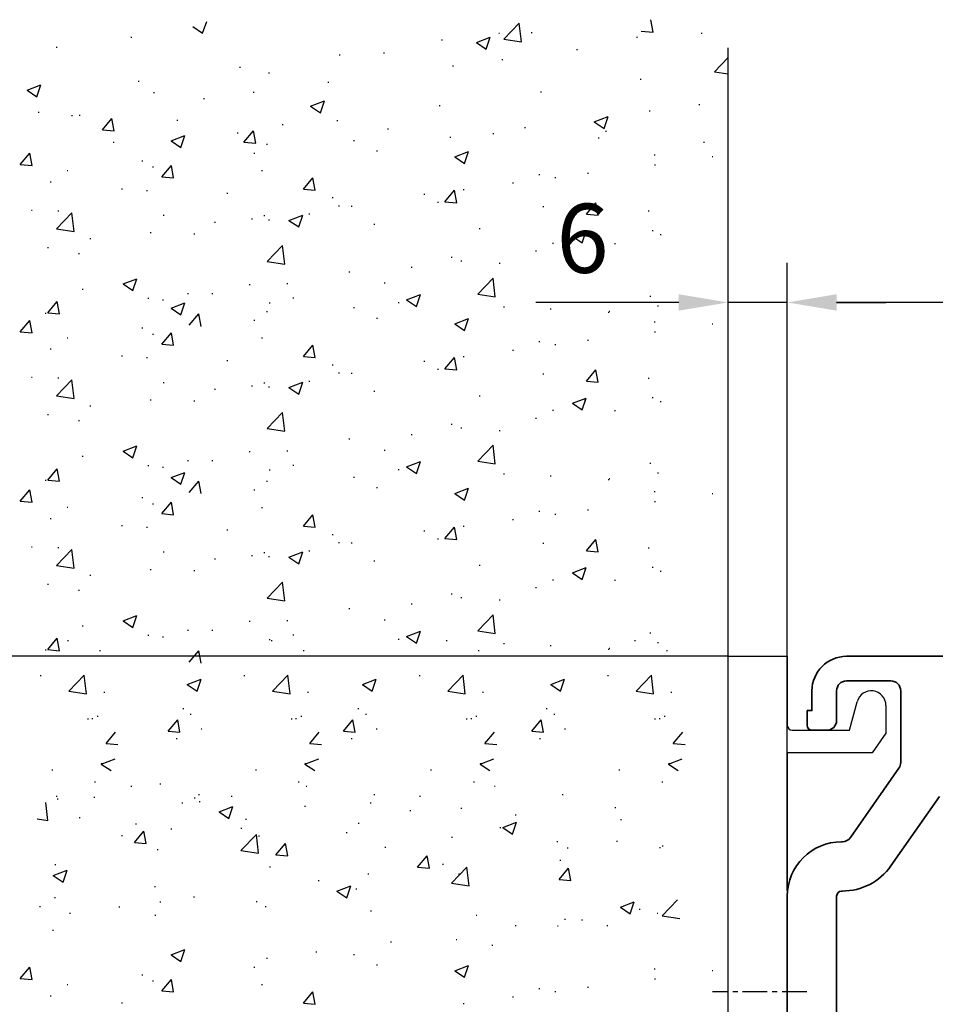
# Model space of a CAD drawing. Units: millimetres. Extents: x -8 to 1180, y -7 to 5537.
# Drawn here: x 85 to 178, y 4383 to 4483 of the extents above; entities that cross this region are included whole.
import ezdxf

# ---------------------------------------------------------------- set-up
doc = ezdxf.new("R2010")
doc.units = ezdxf.units.MM
doc.linetypes.add('BLOCK 17502201150 Laufwagen SA Green$0$HIDDEN', pattern=[1.905, 1.27, -0.635])
doc.linetypes.add('BLOCK 255051_Montageprofil$0$MITTEX2', pattern=[4, 2.5, -0.5, 0.5, -0.5])
for name, color, linetype in [('BLOCK 25505000120 Antriebsprofil$0$Konstruktion', 31, 'Continuous'), ('BLOCK 255051_Montageprofil$0$03_Mittellinie', 1, 'BLOCK 255051_Montageprofil$0$MITTEX2'), ('BLOCK 255051_Montageprofil$0$255051_Montageprofil', 3, 'Continuous'), ('Konstruktion', 31, 'Continuous'), ('Mass', 7, 'Continuous'), ('Wand', 7, 'Continuous')]:
    doc.layers.add(name, color=color, linetype=linetype)
doc.layers.add('XREF ANTRIEB Green$0$Konstruktion', color=7, linetype='Continuous', true_color=0xffbf7f)
doc.styles.add('Bemassungstext (DORMA)', font='isocpeur.ttf')
doc.dimstyles.new('DORMA_M', dxfattribs={"dimtxt": 3.5, "dimasz": 2.5, "dimexe": 2, "dimexo": 0, "dimgap": 1.5, "dimtad": 1, "dimdec": 8, "dimtxsty": 'Bemassungstext (DORMA)', "dimcen": 0.1, "dimclrt": 256, "dimadec": 8, "dimazin": 2, "dimtfac": 1, "dimtdec": 8, "dimtmove": 0, "dimatfit": 3, "dimfxl": 1, "dimtolj": 1, "dimarcsym": 0})

# ---------------------------------------------------------------- blocks, each defined once
blk = doc.blocks.new('*D248')
at = {"layer": 'Mass', "color": 0, "lineweight": -2, "transparency": 16777216}
for p, q in [((157.265, 4418.591), (51.912, 4418.591)), ((55.912, 4413.591), (55.912, 4323.591)), ((157.265, 4318.591), (51.912, 4318.591))]:
    blk.add_line(p, q, dxfattribs=at)
at = {"layer": 'Mass', "color": 0, "transparency": 16777216}
for points in [[(55.079, 4413.591), (56.746, 4413.591), (55.912, 4418.591)], [(55.079, 4323.591), (56.746, 4323.591), (55.912, 4318.591)]]:
    blk.add_solid(points, dxfattribs=at)
at = {"layer": 'Mass', "transparency": 16777216, "insert": (49.412, 4368.591), "char_height": 7, "attachment_point": 5, "rotation": 90, "style": 'Bemassungstext (DORMA)'}
blk.add_mtext('\\A1;100', dxfattribs=at)
blk = doc.blocks.new('Wand8')
at = {"layer": 'Wand', "color": 1, "linetype": 'Continuous'}
for p, q in [((-54.246, 163.827), (-53.251, 163.156)), ((-53.251, 163.156), (-52.845, 164.364)), ((-22.719, 162.564), (-21.161, 164.187)), ((-20.939, 162.288), (-21.16, 164.187)), ((-7.607, 163.28), (-7.838, 164.534)), ((-60.52, 162.756), (-60.42, 162.756)), ((-25.504, 162.225), (-24.103, 162.762)), ((-24.508, 161.554), (-24.103, 162.763)), ((-23.251, 163.161), (-23.151, 163.161)), ((-19.943, 163.229), (-19.843, 163.229)), ((-9.267, 162.778), (-9.167, 162.778)), ((-8.803, 163.385), (-7.608, 163.28)), ((-2.726, 163.169), (-2.626, 163.169)), ((-68.095, 161.759), (-67.995, 161.759)), ((-29.034, 162.486), (-28.934, 162.486)), ((-25.504, 162.225), (-24.509, 161.554)), ((-22.719, 162.564), (-20.94, 162.288)), ((-39.422, 160.986), (-39.322, 160.986)), ((-34.915, 161.159), (-34.815, 161.159)), ((-15.357, 161.506), (-15.257, 161.506)), ((-49.524, 159.706), (-49.424, 159.706)), ((-27.938, 159.85), (-27.838, 159.85)), ((-22.931, 160.509), (-22.831, 160.509)), ((-1.374, 159.253), (0, 160.685)), ((-46.578, 159.157), (-46.478, 159.157)), ((-1.374, 159.253), (0, 159.04)), ((-71.051, 157.376), (-69.65, 157.914)), ((-70.055, 156.705), (-69.65, 157.914)), ((-59.793, 158.297), (-59.693, 158.297)), ((-40.569, 158.187), (-40.469, 158.187)), ((-8.906, 158.516), (-8.806, 158.516)), ((-71.051, 157.376), (-70.056, 156.705)), ((-70.18, 156.798), (-70.08, 156.798)), ((-58.242, 157.155), (-58.142, 157.155)), ((-48.144, 157.19), (-48.044, 157.19)), ((-19.009, 157.236), (-18.909, 157.236)), ((-53.151, 156.53), (-53.051, 156.53)), ((-42.308, 155.774), (-40.908, 156.312)), ((-42.308, 155.774), (-41.313, 155.103)), ((-41.313, 155.103), (-40.907, 156.312)), ((-29.277, 155.828), (-29.177, 155.828)), ((-2.98, 155.94), (-2.88, 155.94)), ((-69.906, 155.153), (-69.806, 155.153)), ((-66.544, 154.814), (-66.444, 154.814)), ((-65.782, 154.868), (-65.682, 154.868)), ((-13.566, 154.173), (-12.165, 154.71)), ((-12.57, 153.502), (-12.164, 154.71)), ((-7.987, 155.281), (-7.887, 155.281)), ((-63.409, 153.361), (-62.445, 154.51)), ((-62.213, 153.257), (-62.444, 154.51)), ((-55.867, 154.363), (-55.767, 154.363)), ((-45.191, 153.912), (-45.091, 153.912)), ((-39.665, 154.328), (-39.565, 154.328)), ((-13.566, 154.173), (-12.571, 153.502)), ((-63.409, 153.361), (-62.213, 153.256)), ((-56.452, 152.245), (-55.051, 152.783)), ((-55.456, 151.574), (-55.051, 152.783)), ((-49.767, 153.048), (-49.667, 153.048)), ((-49.064, 152.106), (-48.099, 153.255)), ((-47.867, 152.002), (-48.099, 153.255)), ((-34.514, 153.461), (-34.414, 153.461)), ((-23.838, 153.009), (-23.738, 153.009)), ((-20.618, 153.618), (-20.518, 153.618)), ((-12.413, 153.23), (-12.313, 153.23)), ((-62.327, 152.127), (-62.227, 152.127)), ((-56.452, 152.245), (-55.457, 151.574)), ((-49.064, 152.106), (-47.868, 152.001)), ((-46.795, 151.901), (-46.695, 151.901)), ((-37.963, 152.293), (-37.863, 152.293)), ((-28.193, 152.621), (-28.093, 152.621)), ((-13.161, 152.558), (-13.061, 152.558)), ((-2.485, 152.107), (-2.385, 152.107)), ((-71.734, 149.853), (-70.77, 151.002)), ((-70.538, 149.748), (-70.769, 151.002)), ((-48.065, 151.013), (-47.965, 151.013)), ((-35.623, 151.237), (-35.523, 151.237)), ((-27.709, 150.643), (-26.309, 151.181)), ((-26.714, 149.972), (-26.308, 151.181)), ((-7.503, 150.85), (-7.403, 150.85)), ((-71.734, 149.853), (-70.539, 149.748)), ((-59.426, 150.238), (-59.326, 150.238)), ((-57.389, 148.598), (-56.425, 149.747)), ((-56.192, 148.493), (-56.424, 149.747)), ((-27.709, 150.643), (-26.714, 149.972)), ((-7.447, 149.824), (-7.347, 149.824)), ((-1.631, 150.651), (-1.531, 150.651)), ((-67, 149.24), (-66.9, 149.24)), ((-58.334, 149.605), (-58.233, 149.605)), ((-47.286, 149.235), (-47.186, 149.235)), ((-19.167, 148.848), (-19.067, 148.848)), ((-14.262, 148.988), (-14.162, 148.988)), ((-68.721, 148.105), (-68.621, 148.105)), ((-57.389, 148.598), (-56.193, 148.493)), ((-43.044, 147.342), (-42.079, 148.492)), ((-41.847, 147.238), (-42.079, 148.492)), ((-21.837, 147.991), (-21.737, 147.991)), ((-17.549, 148.543), (-17.449, 148.543)), ((-61.473, 147.397), (-61.373, 147.397)), ((-58.95, 147.233), (-58.85, 147.233)), ((-50.796, 146.946), (-50.696, 146.946)), ((-43.044, 147.342), (-41.848, 147.238)), ((-30.83, 146.846), (-30.73, 146.846)), ((-28.698, 146.087), (-27.734, 147.237)), ((-27.818, 147.135), (-27.718, 147.135)), ((-27.502, 145.983), (-27.733, 147.237)), ((-26.844, 147.332), (-26.744, 147.332)), ((-40.12, 146.495), (-40.02, 146.495)), ((-29.443, 146.044), (-29.343, 146.044)), ((-28.698, 146.087), (-27.503, 145.983)), ((-14.353, 144.832), (-13.389, 145.981)), ((-13.157, 144.728), (-13.388, 145.981)), ((-70.614, 145.231), (-70.514, 145.231)), ((-68.06, 143.337), (-66.502, 144.961)), ((-67.932, 145.162), (-67.832, 145.162)), ((-66.28, 143.061), (-66.501, 144.961)), ((-44.514, 144.193), (-43.113, 144.73)), ((-43.518, 143.522), (-43.113, 144.73)), ((-42.494, 144.844), (-42.394, 144.844)), ((-39.475, 145.669), (-39.375, 145.669)), ((-38.206, 145.635), (-38.106, 145.635)), ((-18.767, 145.593), (-18.667, 145.593)), ((-14.353, 144.832), (-13.158, 144.728)), ((-8.09, 145.142), (-7.99, 145.142)), ((-57.256, 144.711), (-57.156, 144.711)), ((-52.056, 144.012), (-51.956, 144.012)), ((-48.308, 144.355), (-48.208, 144.355)), ((-47.049, 144.671), (-46.949, 144.671)), ((-46.579, 144.26), (-46.479, 144.26)), ((-44.514, 144.193), (-43.519, 143.522)), ((-35.903, 143.808), (-35.803, 143.808)), ((-68.06, 143.337), (-66.281, 143.061)), ((-58.577, 142.947), (-58.477, 142.947)), ((-54.158, 142.842), (-54.058, 142.842)), ((-25.226, 143.357), (-25.126, 143.357)), ((-15.771, 142.591), (-14.371, 143.128)), ((-14.775, 141.92), (-14.37, 143.129)), ((-14.55, 142.906), (-14.45, 142.906)), ((-7.69, 143.166), (-7.59, 143.166)), ((-6.893, 142.763), (-6.793, 142.763)), ((-64.687, 142.349), (-64.587, 142.349)), ((-17.793, 141.885), (-17.693, 141.885)), ((-15.771, 142.591), (-14.776, 141.92)), ((-11.528, 141.849), (-11.428, 141.849)), ((-68.964, 141.447), (-68.864, 141.447)), ((-65.821, 140.84), (-65.721, 140.84)), ((-46.715, 140.027), (-45.157, 141.65)), ((-44.935, 139.751), (-45.156, 141.65)), ((-19.524, 141.1), (-19.424, 141.1)), ((-46.715, 140.027), (-44.936, 139.751)), ((-28.061, 140.477), (-27.961, 140.477)), ((-27.098, 140.103), (-26.998, 140.103)), ((-23.192, 139.847), (-23.092, 139.847)), ((-38.449, 138.978), (-38.349, 138.978)), ((-32.105, 139.443), (-32.005, 139.443)), ((-61.318, 137.742), (-59.918, 138.28)), ((-61.318, 137.742), (-60.323, 137.071)), ((-60.322, 137.071), (-59.917, 138.28)), ((-44.736, 137.78), (-44.636, 137.78)), ((-34.856, 137.845), (-34.756, 137.845)), ((-25.37, 136.716), (-23.812, 138.34)), ((-23.591, 136.44), (-23.812, 138.34)), ((-65.452, 137.231), (-65.352, 137.231)), ((-54.775, 136.78), (-54.675, 136.78)), ((-52.311, 136.783), (-52.211, 136.783)), ((-48.551, 137.697), (-48.451, 137.697)), ((-68.959, 134.809), (-67.995, 135.958)), ((-67.763, 134.704), (-67.994, 135.958)), ((-58.82, 136.289), (-58.72, 136.289)), ((-57.317, 136.124), (-57.217, 136.124)), ((-56.452, 135.302), (-55.051, 135.839)), ((-55.456, 134.631), (-55.051, 135.839)), ((-46.52, 135.843), (-46.42, 135.843)), ((-44.099, 136.329), (-43.999, 136.329)), ((-33.422, 135.878), (-33.322, 135.878)), ((-32.576, 136.14), (-31.175, 136.678)), ((-32.576, 136.14), (-31.581, 135.469)), ((-31.58, 135.469), (-31.174, 136.678)), ((-25.37, 136.716), (-23.592, 136.441)), ((-7.934, 136.508), (-7.834, 136.508)), ((-69.208, 134.79), (-69.108, 134.79)), ((-68.959, 134.809), (-67.763, 134.704)), ((-56.452, 135.302), (-55.457, 134.631)), ((-46.795, 134.957), (-46.695, 134.957)), ((-37.963, 135.35), (-37.863, 135.35)), ((-22.746, 135.427), (-22.646, 135.427)), ((-18.036, 135.227), (-17.936, 135.227)), ((-12.154, 134.875), (-12.054, 134.875)), ((-12.069, 134.975), (-11.969, 134.975)), ((-7.147, 135.534), (-7.047, 135.534)), ((-71.734, 132.909), (-70.77, 134.058)), ((-70.538, 132.805), (-70.769, 134.058)), ((-54.614, 133.554), (-53.65, 134.703)), ((-53.417, 133.449), (-53.649, 134.703)), ((-48.065, 134.07), (-47.965, 134.07)), ((-35.623, 134.294), (-35.523, 134.294)), ((-27.709, 133.7), (-26.309, 134.238)), ((-26.714, 133.029), (-26.308, 134.238)), ((-7.503, 133.907), (-7.403, 133.907)), ((-71.734, 132.909), (-70.539, 132.805)), ((-59.426, 133.294), (-59.326, 133.294)), ((-57.389, 131.654), (-56.425, 132.803)), ((-56.192, 131.55), (-56.424, 132.803)), ((-27.709, 133.7), (-26.714, 133.029)), ((-7.447, 132.88), (-7.347, 132.88)), ((-1.631, 133.708), (-1.531, 133.708)), ((-67, 132.297), (-66.9, 132.297)), ((-58.334, 132.661), (-58.233, 132.661)), ((-47.286, 132.292), (-47.186, 132.292)), ((-19.167, 131.905), (-19.067, 131.905)), ((-14.262, 132.045), (-14.162, 132.045)), ((-68.721, 131.162), (-68.621, 131.162)), ((-57.389, 131.654), (-56.193, 131.55)), ((-43.044, 130.399), (-42.079, 131.548)), ((-41.847, 130.295), (-42.079, 131.548)), ((-21.837, 131.047), (-21.737, 131.047)), ((-17.549, 131.6), (-17.449, 131.6)), ((-61.473, 130.454), (-61.373, 130.454)), ((-58.95, 130.29), (-58.85, 130.29)), ((-50.796, 130.003), (-50.696, 130.003)), ((-43.044, 130.399), (-41.848, 130.294)), ((-30.83, 129.903), (-30.73, 129.903)), ((-28.698, 129.144), (-27.734, 130.293)), ((-27.818, 130.192), (-27.718, 130.192)), ((-27.502, 129.04), (-27.733, 130.293)), ((-26.844, 130.388), (-26.744, 130.388)), ((-40.12, 129.552), (-40.02, 129.552)), ((-29.443, 129.1), (-29.343, 129.1)), ((-28.698, 129.144), (-27.503, 129.039)), ((-14.353, 127.889), (-13.389, 129.038)), ((-13.157, 127.785), (-13.388, 129.038)), ((-70.614, 128.288), (-70.514, 128.288)), ((-68.06, 126.394), (-66.502, 128.017)), ((-67.932, 128.218), (-67.832, 128.218)), ((-66.28, 126.118), (-66.501, 128.017)), ((-57.256, 127.767), (-57.156, 127.767)), ((-44.514, 127.249), (-43.113, 127.787)), ((-43.518, 126.578), (-43.113, 127.787)), ((-42.494, 127.9), (-42.394, 127.9)), ((-39.475, 128.725), (-39.375, 128.725)), ((-38.206, 128.692), (-38.106, 128.692)), ((-18.767, 128.649), (-18.667, 128.649)), ((-14.353, 127.889), (-13.158, 127.784)), ((-8.09, 128.198), (-7.99, 128.198)), ((-52.056, 127.069), (-51.956, 127.069)), ((-48.308, 127.412), (-48.208, 127.412)), ((-47.049, 127.728), (-46.949, 127.728)), ((-46.579, 127.316), (-46.479, 127.316)), ((-44.514, 127.249), (-43.519, 126.578)), ((-35.903, 126.865), (-35.803, 126.865)), ((-68.06, 126.394), (-66.281, 126.118)), ((-58.577, 126.004), (-58.477, 126.004)), ((-54.158, 125.898), (-54.058, 125.898)), ((-25.226, 126.414), (-25.126, 126.414)), ((-15.771, 125.648), (-14.371, 126.185)), ((-14.775, 124.977), (-14.37, 126.185)), ((-14.55, 125.963), (-14.45, 125.963)), ((-7.69, 126.222), (-7.59, 126.222)), ((-6.893, 125.819), (-6.793, 125.819)), ((-64.687, 125.406), (-64.587, 125.406)), ((-17.793, 124.942), (-17.693, 124.942)), ((-15.771, 125.648), (-14.776, 124.977)), ((-11.528, 124.906), (-11.428, 124.906)), ((-68.964, 124.504), (-68.864, 124.504)), ((-65.821, 123.896), (-65.721, 123.896)), ((-46.715, 123.083), (-45.157, 124.707)), ((-44.935, 122.808), (-45.156, 124.707)), ((-19.524, 124.156), (-19.424, 124.156)), ((-46.715, 123.083), (-44.936, 122.808)), ((-28.061, 123.534), (-27.961, 123.534)), ((-27.098, 123.159), (-26.998, 123.159)), ((-23.192, 122.903), (-23.092, 122.903)), ((-38.449, 122.034), (-38.349, 122.034)), ((-32.105, 122.5), (-32.005, 122.5)), ((-61.318, 120.799), (-59.918, 121.336)), ((-61.318, 120.799), (-60.323, 120.128)), ((-60.322, 120.128), (-59.917, 121.336)), ((-44.736, 120.837), (-44.636, 120.837)), ((-34.856, 120.901), (-34.756, 120.901)), ((-25.37, 119.773), (-23.812, 121.397)), ((-23.591, 119.497), (-23.812, 121.396)), ((-65.452, 120.288), (-65.352, 120.288)), ((-54.775, 119.836), (-54.675, 119.836)), ((-52.311, 119.84), (-52.211, 119.84)), ((-48.551, 120.754), (-48.451, 120.754)), ((-25.37, 119.773), (-23.592, 119.497)), ((-68.959, 117.865), (-67.995, 119.014)), ((-67.763, 117.761), (-67.994, 119.015)), ((-58.82, 119.346), (-58.72, 119.346)), ((-57.317, 119.181), (-57.217, 119.181)), ((-46.52, 118.899), (-46.42, 118.899)), ((-44.099, 119.385), (-43.999, 119.385)), ((-33.422, 118.934), (-33.322, 118.934)), ((-32.576, 119.197), (-31.175, 119.735)), ((-32.576, 119.197), (-31.581, 118.526)), ((-31.58, 118.526), (-31.174, 119.735)), ((-7.934, 119.564), (-7.834, 119.564)), ((-69.208, 117.846), (-69.108, 117.846)), ((-68.959, 117.865), (-67.763, 117.761)), ((-56.452, 118.111), (-55.051, 118.648)), ((-56.452, 118.111), (-55.457, 117.44)), ((-55.456, 117.44), (-55.051, 118.648)), ((-37.963, 118.159), (-37.863, 118.159)), ((-22.746, 118.483), (-22.646, 118.483)), ((-18.036, 118.284), (-17.936, 118.284)), ((-12.154, 117.931), (-12.054, 117.931)), ((-12.069, 118.032), (-11.969, 118.032)), ((-7.147, 118.59), (-7.047, 118.59)), ((-71.734, 115.718), (-70.77, 116.867)), ((-70.538, 115.614), (-70.769, 116.867)), ((-54.614, 116.61), (-53.65, 117.759)), ((-53.417, 116.506), (-53.649, 117.76)), ((-48.065, 116.878), (-47.965, 116.878)), ((-46.795, 117.766), (-46.695, 117.766)), ((-35.623, 117.103), (-35.523, 117.103)), ((-27.709, 116.509), (-26.309, 117.046)), ((-26.714, 115.838), (-26.308, 117.046)), ((-59.426, 116.103), (-59.326, 116.103)), ((-27.709, 116.509), (-26.714, 115.838)), ((-7.503, 116.716), (-7.403, 116.716)), ((-1.631, 116.516), (-1.531, 116.516)), ((-71.734, 115.718), (-70.539, 115.613)), ((-67, 115.106), (-66.9, 115.106)), ((-58.334, 115.47), (-58.233, 115.47)), ((-57.389, 114.463), (-56.425, 115.612)), ((-56.192, 114.358), (-56.424, 115.612)), ((-47.286, 115.101), (-47.186, 115.101)), ((-14.262, 114.854), (-14.162, 114.854)), ((-7.447, 115.689), (-7.347, 115.689)), ((-68.721, 113.971), (-68.621, 113.971)), ((-57.389, 114.463), (-56.193, 114.358)), ((-43.044, 113.208), (-42.079, 114.357)), ((-41.847, 113.103), (-42.079, 114.357)), ((-21.837, 113.856), (-21.737, 113.856)), ((-19.167, 114.714), (-19.067, 114.714)), ((-17.549, 114.409), (-17.449, 114.409)), ((-61.473, 113.263), (-61.373, 113.263)), ((-58.95, 113.099), (-58.85, 113.099)), ((-50.796, 112.812), (-50.696, 112.812)), ((-43.044, 113.208), (-41.848, 113.103)), ((-28.698, 111.953), (-27.734, 113.102)), ((-27.818, 113), (-27.718, 113)), ((-27.502, 111.848), (-27.733, 113.102)), ((-26.844, 113.197), (-26.744, 113.197)), ((-40.12, 112.36), (-40.02, 112.36)), ((-30.83, 112.711), (-30.73, 112.711)), ((-29.443, 111.909), (-29.343, 111.909)), ((-28.698, 111.953), (-27.503, 111.848)), ((-14.353, 110.698), (-13.389, 111.847)), ((-13.157, 110.593), (-13.388, 111.847)), ((-70.614, 111.096), (-70.514, 111.096)), ((-68.06, 109.203), (-66.502, 110.826)), ((-67.932, 111.027), (-67.832, 111.027)), ((-66.28, 108.927), (-66.501, 110.826)), ((-39.475, 111.534), (-39.375, 111.534)), ((-38.206, 111.501), (-38.106, 111.501)), ((-18.767, 111.458), (-18.667, 111.458)), ((-8.09, 111.007), (-7.99, 111.007)), ((-57.256, 110.576), (-57.156, 110.576)), ((-52.056, 109.878), (-51.956, 109.878)), ((-48.308, 110.221), (-48.208, 110.221)), ((-47.049, 110.537), (-46.949, 110.537)), ((-46.579, 110.125), (-46.479, 110.125)), ((-44.514, 110.058), (-43.113, 110.596)), ((-44.514, 110.058), (-43.519, 109.387)), ((-43.518, 109.387), (-43.113, 110.596)), ((-42.494, 110.709), (-42.394, 110.709)), ((-14.353, 110.698), (-13.158, 110.593)), ((-68.06, 109.203), (-66.281, 108.927)), ((-58.577, 108.812), (-58.477, 108.812)), ((-35.903, 109.674), (-35.803, 109.674)), ((-25.226, 109.223), (-25.126, 109.223)), ((-15.771, 108.456), (-14.371, 108.994)), ((-14.775, 107.786), (-14.37, 108.994)), ((-7.69, 109.031), (-7.59, 109.031)), ((-64.687, 108.215), (-64.587, 108.215)), ((-54.158, 108.707), (-54.058, 108.707)), ((-15.771, 108.456), (-14.776, 107.785)), ((-14.55, 108.772), (-14.45, 108.772)), ((-6.893, 108.628), (-6.793, 108.628)), ((-68.964, 107.313), (-68.864, 107.313)), ((-46.715, 105.892), (-45.157, 107.516)), ((-44.935, 105.616), (-45.156, 107.516)), ((-19.524, 106.965), (-19.424, 106.965)), ((-17.793, 107.751), (-17.693, 107.751)), ((-11.528, 107.714), (-11.428, 107.714)), ((-65.821, 106.705), (-65.721, 106.705)), ((-46.715, 105.892), (-44.936, 105.616)), ((-28.061, 106.343), (-27.961, 106.343)), ((-27.098, 105.968), (-26.998, 105.968)), ((-38.449, 104.843), (-38.349, 104.843)), ((-32.105, 105.309), (-32.005, 105.309)), ((-23.192, 105.712), (-23.092, 105.712)), ((-61.318, 103.608), (-59.918, 104.145)), ((-60.322, 102.937), (-59.917, 104.145)), ((-25.37, 102.582), (-23.812, 104.205)), ((-23.591, 102.306), (-23.812, 104.205)), ((-65.452, 103.096), (-65.352, 103.096)), ((-61.318, 103.608), (-60.323, 102.937)), ((-48.551, 103.563), (-48.451, 103.563)), ((-44.736, 103.646), (-44.636, 103.646)), ((-34.856, 103.71), (-34.756, 103.71)), ((-68.959, 100.674), (-67.995, 101.823)), ((-67.763, 100.57), (-67.994, 101.823)), ((-58.82, 102.155), (-58.72, 102.155)), ((-57.317, 101.99), (-57.217, 101.99)), ((-54.775, 102.645), (-54.675, 102.645)), ((-52.311, 102.649), (-52.211, 102.649)), ((-44.099, 102.194), (-43.999, 102.194)), ((-32.576, 102.006), (-31.175, 102.543)), ((-32.576, 102.006), (-31.581, 101.335)), ((-31.58, 101.335), (-31.174, 102.543)), ((-25.37, 102.582), (-23.592, 102.306)), ((-7.934, 102.373), (-7.834, 102.373)), ((-66.962, 101.617), (-66.862, 101.617)), ((-46.52, 101.708), (-46.42, 101.708)), ((-46.322, 101.617), (-46.222, 101.617)), ((-33.422, 101.743), (-33.322, 101.743)), ((-28.566, 101.617), (-28.466, 101.617)), ((-22.746, 101.292), (-22.646, 101.292)), ((-18.036, 101.093), (-17.936, 101.093)), ((-12.069, 100.841), (-11.969, 100.841)), ((-9.479, 101.617), (-9.379, 101.617)), ((-7.147, 101.399), (-7.047, 101.399)), ((-69.208, 100.655), (-69.108, 100.655)), ((-68.959, 100.674), (-67.763, 100.57)), ((-63.715, 100.6), (-63.615, 100.6)), ((-54.614, 99.419), (-53.65, 100.568)), ((-53.417, 99.315), (-53.649, 100.568)), ((-43.074, 100.6), (-42.974, 100.6)), ((-25.318, 100.6), (-25.218, 100.6)), ((-12.154, 100.74), (-12.054, 100.74)), ((-6.231, 100.6), (-6.131, 100.6)), ((-69.72, 98.054), (-69.62, 98.054)), ((-66.812, 96.479), (-65.254, 98.102)), ((-65.033, 96.203), (-65.254, 98.102)), ((-49.079, 98.054), (-48.979, 98.054)), ((-46.171, 96.479), (-44.614, 98.102)), ((-44.392, 96.203), (-44.613, 98.102)), ((-31.323, 98.054), (-31.223, 98.054)), ((-28.416, 96.479), (-26.858, 98.102)), ((-26.636, 96.203), (-26.857, 98.102)), ((-12.236, 98.054), (-12.136, 98.054)), ((-9.329, 96.479), (-7.771, 98.102)), ((-7.549, 96.203), (-7.77, 98.102)), ((-54.819, 97.136), (-53.419, 97.674)), ((-54.819, 97.136), (-53.825, 96.465)), ((-53.824, 96.466), (-53.418, 97.674)), ((-37.064, 97.136), (-35.663, 97.674)), ((-37.064, 97.136), (-36.069, 96.465)), ((-36.068, 96.466), (-35.663, 97.674)), ((-17.977, 97.136), (-16.576, 97.674)), ((-17.977, 97.136), (-16.982, 96.465)), ((-16.981, 96.466), (-16.575, 97.674)), ((-66.812, 96.479), (-65.033, 96.203)), ((-63.282, 96.372), (-63.182, 96.372)), ((-46.171, 96.479), (-44.393, 96.203)), ((-42.641, 96.372), (-42.541, 96.372)), ((-28.416, 96.479), (-26.637, 96.203)), ((-24.885, 96.372), (-24.785, 96.372)), ((-9.329, 96.479), (-7.55, 96.203)), ((-5.798, 96.372), (-5.698, 96.372)), ((-63.958, 93.942), (-63.858, 93.942)), ((-55.272, 94.709), (-55.172, 94.709)), ((-54.518, 94.137), (-54.418, 94.137)), ((-43.317, 93.942), (-43.217, 93.942)), ((-37.516, 94.709), (-37.416, 94.709)), ((-36.762, 94.137), (-36.662, 94.137)), ((-25.562, 93.942), (-25.462, 93.942)), ((-18.429, 94.709), (-18.329, 94.709)), ((-17.675, 94.137), (-17.575, 94.137)), ((-6.474, 93.942), (-6.374, 93.942)), ((-64.927, 93.663), (-64.827, 93.663)), ((-64.482, 93.686), (-64.382, 93.686)), ((-56.746, 92.407), (-55.782, 93.556)), ((-55.55, 92.303), (-55.781, 93.556)), ((-44.287, 93.663), (-44.187, 93.663)), ((-43.841, 93.686), (-43.741, 93.686)), ((-38.99, 92.407), (-38.026, 93.556)), ((-37.794, 92.303), (-38.025, 93.556)), ((-26.531, 93.663), (-26.431, 93.663)), ((-26.086, 93.686), (-25.986, 93.686)), ((-19.903, 92.407), (-18.939, 93.556)), ((-18.707, 92.303), (-18.938, 93.556)), ((-7.444, 93.663), (-7.344, 93.663)), ((-6.998, 93.686), (-6.898, 93.686)), ((-63.042, 91.152), (-62.077, 92.301)), ((-56.746, 92.407), (-55.551, 92.303)), ((-53.419, 92.662), (-53.319, 92.662)), ((-42.401, 91.152), (-41.437, 92.301)), ((-38.99, 92.407), (-37.795, 92.303)), ((-35.664, 92.662), (-35.564, 92.662)), ((-24.645, 91.152), (-23.681, 92.301)), ((-19.903, 92.407), (-18.708, 92.303)), ((-16.577, 92.662), (-16.477, 92.662)), ((-5.558, 91.152), (-4.594, 92.301)), ((-63.042, 91.152), (-61.846, 91.048)), ((-55.95, 91.661), (-55.85, 91.661)), ((-42.401, 91.152), (-41.205, 91.048)), ((-38.195, 91.661), (-38.095, 91.661)), ((-24.645, 91.152), (-23.45, 91.048)), ((-19.108, 91.661), (-19.008, 91.661)), ((-5.558, 91.152), (-4.363, 91.048)), ((-63.536, 89.143), (-63.436, 89.143)), ((-63.522, 89.084), (-62.122, 89.622)), ((-63.522, 89.084), (-62.527, 88.413)), ((-42.895, 89.143), (-42.795, 89.143)), ((-42.881, 89.084), (-41.481, 89.622)), ((-42.881, 89.084), (-41.886, 88.413)), ((-25.14, 89.143), (-25.04, 89.143)), ((-25.126, 89.084), (-23.725, 89.622)), ((-25.126, 89.084), (-24.131, 88.413)), ((-6.053, 89.143), (-5.953, 89.143)), ((-6.039, 89.084), (-4.638, 89.622)), ((-6.039, 89.084), (-5.044, 88.413)), ((-68.543, 88.484), (-68.443, 88.484)), ((-47.902, 88.484), (-47.802, 88.484)), ((-30.147, 88.484), (-30.047, 88.484)), ((-11.059, 88.484), (-10.959, 88.484)), ((-64.201, 87.284), (-64.101, 87.284)), ((-57.604, 87.066), (-57.504, 87.066)), ((-43.56, 87.284), (-43.46, 87.284)), ((-25.805, 87.284), (-25.705, 87.284)), ((-6.718, 87.284), (-6.618, 87.284)), ((-60.533, 86.821), (-60.433, 86.821)), ((-53.663, 86.004), (-53.563, 86.004)), ((-42.778, 86.821), (-42.678, 86.821)), ((-35.907, 86.004), (-35.807, 86.004)), ((-23.69, 86.821), (-23.59, 86.821)), ((-16.82, 86.004), (-16.72, 86.004)), ((-68.932, 83.341), (-69.146, 85.186)), ((-68.108, 85.823), (-68.008, 85.823)), ((-67.992, 85.566), (-67.892, 85.566)), ((-64.275, 85.721), (-64.175, 85.721)), ((-55.359, 85.164), (-55.259, 85.164)), ((-54.099, 85.655), (-53.999, 85.655)), ((-53.599, 85.27), (-53.499, 85.27)), ((-50.352, 85.823), (-50.252, 85.823)), ((-36.272, 85.164), (-36.172, 85.164)), ((-31.265, 85.823), (-31.165, 85.823)), ((-51.586, 84.235), (-50.185, 84.773)), ((-51.586, 84.235), (-50.591, 83.564)), ((-50.59, 83.564), (-50.184, 84.773)), ((-42.922, 84.819), (-42.822, 84.819)), ((-32.246, 84.368), (-32.146, 84.368)), ((-27.089, 84.596), (-26.988, 84.596)), ((-21.57, 83.917), (-21.47, 83.917)), ((-11.469, 84.662), (-11.369, 84.662)), ((-70.037, 83.513), (-68.933, 83.341)), ((-65.762, 83.653), (-65.662, 83.653)), ((-60.058, 83.035), (-59.958, 83.035)), ((-48.903, 83.501), (-48.803, 83.501)), ((-37.476, 83.096), (-37.376, 83.096)), ((-22.843, 82.633), (-21.443, 83.171)), ((-21.847, 81.963), (-21.442, 83.171)), ((-10.893, 83.466), (-10.793, 83.466)), ((-61.484, 81.845), (-61.384, 81.845)), ((-60.164, 81.129), (-59.2, 82.278)), ((-58.968, 81.024), (-59.199, 82.278)), ((-56.478, 82.504), (-56.378, 82.504)), ((-49.382, 82.584), (-49.282, 82.584)), ((-49.367, 80.307), (-47.809, 81.93)), ((-47.587, 80.031), (-47.808, 81.93)), ((-38.706, 82.133), (-38.606, 82.133)), ((-23.133, 82.66), (-23.033, 82.66)), ((-22.843, 82.633), (-21.848, 81.962)), ((-60.164, 81.129), (-58.968, 81.024)), ((-47.578, 81.816), (-47.478, 81.816)), ((-45.819, 79.873), (-44.854, 81.023)), ((-44.622, 79.769), (-44.854, 81.023)), ((-28.029, 81.682), (-27.929, 81.682)), ((-17.353, 81.231), (-17.253, 81.231)), ((-11.314, 81.254), (-11.214, 81.254)), ((-57.847, 80.408), (-57.747, 80.408)), ((-49.367, 80.307), (-47.588, 80.031)), ((-45.819, 79.873), (-44.623, 79.769)), ((-34.797, 80.658), (-34.697, 80.658)), ((-16.321, 80.595), (-16.221, 80.595)), ((-6.961, 80.626), (-6.861, 80.626)), ((-6.676, 80.78), (-6.576, 80.78)), ((-68.235, 78.908), (-68.135, 78.908)), ((-31.473, 78.618), (-30.509, 79.767)), ((-30.277, 78.514), (-30.508, 79.768)), ((-28.952, 78.932), (-28.852, 78.932)), ((-17.063, 79.346), (-16.963, 79.346)), ((-68.39, 77.785), (-66.99, 78.322)), ((-67.394, 77.114), (-66.989, 78.322)), ((-46.461, 78.656), (-46.361, 78.656)), ((-36.526, 77.935), (-36.426, 77.935)), ((-31.473, 78.618), (-30.278, 78.514)), ((-28.022, 76.996), (-26.464, 78.62)), ((-27.332, 77.938), (-27.232, 77.938)), ((-26.242, 76.72), (-26.463, 78.62)), ((-17.128, 77.363), (-16.164, 78.512)), ((-15.932, 77.259), (-16.163, 78.513)), ((-68.39, 77.785), (-67.395, 77.114)), ((-41.533, 77.276), (-41.433, 77.276)), ((-28.022, 76.996), (-26.243, 76.72)), ((-17.128, 77.363), (-15.933, 77.259)), ((-58.124, 76.653), (-58.024, 76.653)), ((-39.647, 76.183), (-38.247, 76.72)), ((-39.647, 76.183), (-38.653, 75.512)), ((-38.652, 75.512), (-38.246, 76.721)), ((-37.719, 76.438), (-37.619, 76.438)), ((-68.254, 75.555), (-68.154, 75.555)), ((-57.578, 75.104), (-57.478, 75.104)), ((-54.164, 75.613), (-54.064, 75.613)), ((-47.822, 75.158), (-47.722, 75.158)), ((-10.905, 74.581), (-9.504, 75.119)), ((-9.909, 73.91), (-9.504, 75.119)), ((-6.677, 73.686), (-5.119, 75.31)), ((-69.788, 74.651), (-69.688, 74.651)), ((-66.746, 73.957), (-66.646, 73.957)), ((-61.739, 74.616), (-61.639, 74.616)), ((-46.902, 74.653), (-46.802, 74.653)), ((-36.225, 74.202), (-36.125, 74.202)), ((-10.905, 74.581), (-9.91, 73.91)), ((-9.001, 74.363), (-8.901, 74.363)), ((-7.204, 73.969), (-7.104, 73.969)), ((-58.09, 73.75), (-57.99, 73.75)), ((-25.549, 73.751), (-25.449, 73.751)), ((-16.575, 73.366), (-16.475, 73.366)), ((-14.872, 73.3), (-14.772, 73.3)), ((-6.677, 73.686), (-4.898, 73.41)), ((-68.478, 72.25), (-68.378, 72.25)), ((-21.582, 72.707), (-21.482, 72.707)), ((-17.306, 72.688), (-17.206, 72.688)), ((-12.295, 72.729), (-12.195, 72.729)), ((-34.213, 71.044), (-34.113, 71.044)), ((-27.575, 71.28), (-27.475, 71.28)), ((-56.452, 69.732), (-55.051, 70.27)), ((-55.456, 69.061), (-55.051, 70.27)), ((-41.788, 70.047), (-41.688, 70.047)), ((-23.959, 70.727), (-23.859, 70.727)), ((-56.452, 69.732), (-55.457, 69.061)), ((-46.795, 69.388), (-46.695, 69.388)), ((-37.963, 69.781), (-37.863, 69.781)), ((-71.734, 67.34), (-70.77, 68.489)), ((-70.538, 67.235), (-70.769, 68.489)), ((-48.065, 68.5), (-47.965, 68.5)), ((-35.623, 68.724), (-35.523, 68.724)), ((-27.709, 68.13), (-26.309, 68.668)), ((-27.709, 68.13), (-26.714, 67.459)), ((-26.714, 67.46), (-26.308, 68.668)), ((-7.503, 68.337), (-7.403, 68.337)), ((-1.631, 68.138), (-1.531, 68.138)), ((-71.734, 67.34), (-70.539, 67.235)), ((-59.426, 67.725), (-59.326, 67.725)), ((-58.334, 67.092), (-58.233, 67.092)), ((-57.389, 66.085), (-56.425, 67.234)), ((-56.192, 65.98), (-56.424, 67.234)), ((-7.447, 67.311), (-7.347, 67.311)), ((-67, 66.728), (-66.9, 66.728)), ((-57.389, 66.085), (-56.193, 65.98)), ((-47.286, 66.722), (-47.186, 66.722)), ((-43.044, 64.83), (-42.079, 65.979)), ((-41.847, 64.725), (-42.079, 65.979)), ((-19.167, 66.335), (-19.067, 66.335)), ((-17.549, 66.03), (-17.449, 66.03)), ((-14.262, 66.475), (-14.162, 66.475)), ((-68.721, 65.592), (-68.621, 65.592)), ((-61.473, 64.884), (-61.373, 64.884)), ((-21.837, 65.478), (-21.737, 65.478)), ((-43.044, 64.83), (-41.848, 64.725)), ((-26.844, 64.819), (-26.744, 64.819))]:
    blk.add_line(p, q, dxfattribs=at)
at = {"layer": 'Wand', "color": 7, "linetype": 'Continuous'}
blk.add_line((0, 0), (0, 161.691), dxfattribs=at)
blk = doc.blocks.new('*D250')
at = {"layer": 'Mass', "color": 0, "lineweight": -2, "transparency": 16777216}
for p, q in [((163.265, 4394.841), (163.265, 4458.463)), ((343.265, 4417.591), (343.265, 4458.463)), ((338.265, 4454.463), (168.265, 4454.463))]:
    blk.add_line(p, q, dxfattribs=at)
at = {"layer": 'Mass', "color": 0, "transparency": 16777216}
for points in [[(168.265, 4455.296), (168.265, 4453.629), (163.265, 4454.463)], [(338.265, 4455.296), (338.265, 4453.629), (343.265, 4454.463)]]:
    blk.add_solid(points, dxfattribs=at)
at = {"layer": 'Mass', "transparency": 16777216, "insert": (253.265, 4460.963), "char_height": 7, "attachment_point": 5, "style": 'Bemassungstext (DORMA)'}
blk.add_mtext('\\A1;180', dxfattribs=at)
blk = doc.blocks.new('BLOCK 25505000120 Antriebsprofil$0$25505000120 Antriebsprofil')
at = {"color": 5, "linetype": 'Continuous', "lineweight": 35}
for p, q in [((16, 0), (6, 0)), ((6, -2.5), (10.5, -2.5)), ((2.5, -3.5), (2.5, -5.5)), ((5, -6.5), (5, -3.5)), ((11.5, -3.5), (11.5, -10.773)), ((2.5, -5.5), (2, -5.5)), ((2, -5.5), (2, -7)), ((2.5, -7.5), (4, -7.5)), ((11.319, -11.346), (6.399, -18.374)), ((10.494, -21.241), (15.415, -14.214)), ((5.579, -18.8), (5.5, -18.8)), ((5.5, -23.8), (5.579, -23.8)), ((0, -24.3), (0, -89.5)), ((5, -43.793), (5, -24.3))]:
    blk.add_line(p, q, dxfattribs=at)
for centre, radius, start, end in [((6, -3.5), 3.5, 90, 180), ((6, -3.5), 1, 90, 180), ((10.5, -3.5), 1, 0, 90), ((4, -6.5), 1, 270, 0), ((2.5, -7), 0.5, 180, 270), ((10.5, -10.773), 1, 325, 0), ((5.5, -24.3), 5.5, 90, 180), ((5.579, -17.8), 1, 270, 325), ((5.579, -17.8), 6, 270, 325), ((5.5, -24.3), 0.5, 90, 180)]:
    blk.add_arc(centre, radius, start, end, dxfattribs=at)
blk = doc.blocks.new('BLOCK 25505000120 Antriebsprofil')
at = {"layer": 'BLOCK 25505000120 Antriebsprofil$0$Konstruktion'}
blk.add_blockref('BLOCK 25505000120 Antriebsprofil$0$25505000120 Antriebsprofil', (0, 0), dxfattribs=at)
blk = doc.blocks.new('BLOCK 17502201150 Laufwagen SA Green$0$17502201150 Laufwagen SA')
at = {"color": 5, "linetype": 'Continuous', "lineweight": 35}
for p, q in [((-5.5, 47.335), (-5.5, 55.164)), ((4.5, 55.164), (4.5, 46.876)), ((10.5, 50.373), (5.5, 50.373)), ((5.5, 50.373), (5.5, 47.335)), ((10.5, 50.373), (10.5, 47.671)), ((-7.937, 49), (-9.5, 49)), ((-9.5, 23), (-9.5, 49)), ((-7.937, 23), (-7.937, 49)), ((9.5, 49), (7.937, 49)), ((7.937, 23), (7.937, 49)), ((9.5, 23), (9.5, 49)), ((5, 47.386), (4.5, 47.386)), ((5.2, 47.185), (5, 47.386)), ((5, 47.091), (5, 47.386)), ((10.5, 47.671), (10.5, 43)), ((11, 46.386), (10.5, 46.386)), ((11.5, 45.886), (11.5, 43)), ((10.5, 43), (15.5, 43)), ((10.5, 41.536), (10.5, 43)), ((15.5, 43), (15.5, 41.536)), ((10.5, 41.536), (10.5, 38.293)), ((15.5, 41.536), (15.5, 38.293)), ((10.5, 38), (10.5, 38.293)), ((10.5, 38), (15.5, 38)), ((10.5, 33), (10.5, 38)), ((15.5, 38.293), (15.5, 38)), ((15.5, 38), (15.5, 33)), ((10, 33), (9.5, 33)), ((10.5, 32.5), (10, 33)), ((10, 13), (10, 33)), ((10.5, 33), (10.5, 4)), ((15.5, 33), (15.5, 4)), ((19.5, 28), (30, 28)), ((30, 28), (31, 28)), ((31, 28), (31, 23)), ((-9.5, -3), (-9.5, 23)), ((-7.937, -3), (-7.937, 23)), ((7.937, -3), (7.937, 23)), ((9.5, -3), (9.5, 23)), ((19.5, 23), (30, 23)), ((31, 23), (30, 23)), ((9.5, 13), (10, 13)), ((10, 13), (10.5, 13.5)), ((10.5, 3), (10.5, 4)), ((15.5, 4), (15.5, 3)), ((15.5, 3), (10.5, 3)), ((10.5, -2), (10.5, 3)), ((15.5, 3), (15.5, -2)), ((10.5, -2), (10.5, -12)), ((15.5, -2), (15.5, -12)), ((-9.5, -3), (-7.937, -3)), ((7.937, -3), (9.5, -3)), ((10.5, -17), (10.5, -12)), ((15.5, -12), (15.5, -17)), ((15.5, -17), (10.5, -17))]:
    blk.add_line(p, q, dxfattribs=at)
for centre, radius, start, end in [((-0.5, 48.236), 9, 60, 120), ((-4.5, 55.164), 1, 120, 180), ((3.5, 55.164), 1, 0, 60), ((0, 58), 12, 228.59038, 311.40962), ((11, 45.886), 0.5, 0, 90), ((19.5, 19), 9, 90, 116.3878), ((19.5, 19), 4, 90, 180), ((0, -12), 12, 48.59038, 131.40962)]:
    blk.add_arc(centre, radius, start, end, dxfattribs=at)
blk = doc.blocks.new('BLOCK 17502201150 Laufwagen SA Green$0$05228401330 Stellschraube Justierbügel')
at = {"color": 5, "linetype": 'Continuous', "lineweight": 35}
for p, q in [((-5, 6.6), (-2.5, 6.6)), ((-5, 6.153), (-5, 1.756)), ((-2.5, 6.6), (2.5, 6.6)), ((0, 6.153), (0, 1.756)), ((2.5, 6.6), (5, 6.6)), ((5, 6.153), (5, 1.756)), ((-5, 2.202), (-6.852, 1.133)), ((6.853, 1.133), (5, 2.202)), ((-7.1, 0.704), (-7.1, 0.495)), ((6.605, 0), (-6.605, 0)), ((-3, 0), (-3, -34.25)), ((3, -34.25), (3, 0)), ((7.1, 0.495), (7.1, 0.704)), ((-3, -34.25), (-2.25, -35)), ((-3, -34.25), (3, -34.25)), ((2.25, -35), (3, -34.25)), ((2.25, -35), (-2.25, -35))]:
    blk.add_line(p, q, dxfattribs=at)
at = {"color": 5, "linetype": 'Continuous', "lineweight": 18}
for p, q in [((-2.445, -34.805), (-2.445, 0)), ((2.446, -34.805), (2.446, 0))]:
    blk.add_line(p, q, dxfattribs=at)
at = {"color": 5, "linetype": 'Continuous', "lineweight": 35}
for centre, start, end in [((-6.605, 0.704), 120, 180), ((6.605, 0.704), 0, 60), ((-6.605, 0.495), 180, 270), ((6.605, 0.495), 270, 0)]:
    blk.add_arc(centre, 0.495, start, end, dxfattribs=at)
for points in [[(-5, 6.153), (-4.182, 6.426), (-3.352, 6.6), (-2.5, 6.6)], [(0, 6.153), (0.818, 6.426), (1.648, 6.6), (2.5, 6.6)]]:
    blk.add_open_spline(points, degree=3, dxfattribs=at)
for points, knots in [([(-5, 6.153), (-5, 6.289), (-5, 6.403), (-5, 6.558), (-5, 6.6), (-5, 6.6)], [0, 0, 0, 0, 0.5, 0.5, 1, 1, 1, 1]), ([(-2.5, 6.6), (-2.288, 6.6), (-2.075, 6.589), (-1.653, 6.549), (-1.444, 6.518), (-0.819, 6.402), (-0.408, 6.289), (0, 6.153)], [0, 0, 0, 0, 0.25, 0.25, 0.5, 0.5, 1, 1, 1, 1]), ([(2.5, 6.6), (2.712, 6.6), (2.925, 6.589), (3.347, 6.549), (3.556, 6.518), (4.181, 6.402), (4.592, 6.289), (5, 6.153)], [0, 0, 0, 0, 0.25, 0.25, 0.5, 0.5, 1, 1, 1, 1]), ([(5, 6.153), (5, 6.289), (5, 6.403), (5, 6.558), (5, 6.6), (5, 6.6)], [0, 0, 0, 0, 0.5, 0.5, 1, 1, 1, 1]), ([(0, 1.756), (-0.816, 2.028), (-1.645, 2.202), (-2.708, 2.203), (-2.921, 2.192), (-3.344, 2.151), (-3.554, 2.121), (-4.179, 2.005), (-4.591, 1.892), (-5, 1.756)], [0, 0, 0, 0, 0.5, 0.5, 0.625, 0.625, 0.75, 0.75, 1, 1, 1, 1]), ([(5, 1.756), (4.184, 2.028), (3.355, 2.202), (2.292, 2.203), (2.079, 2.192), (1.656, 2.151), (1.446, 2.121), (0.821, 2.005), (0.409, 1.892), (0, 1.756)], [0, 0, 0, 0, 0.5, 0.5, 0.625, 0.625, 0.75, 0.75, 1, 1, 1, 1])]:
    blk.add_open_spline(points, degree=3, knots=knots, dxfattribs=at)
blk = doc.blocks.new('BLOCK 17502201150 Laufwagen SA Green$0$050019-03-3-30_6kt_Mutter_M6_STGALZN_DIN439')
at = {"color": 5, "linetype": 'Continuous', "lineweight": 35}
for p, q in [((0.597, 5.774), (0.02, 4.774)), ((2.623, 5.774), (0.597, 5.774)), ((2.623, 5.774), (3.2, 4.774)), ((0, -4.774), (0, 4.774)), ((0, 4.774), (0.02, 4.774)), ((0.02, -4.774), (0.02, 4.774)), ((3.2, 4.774), (3.2, -4.774)), ((2.623, 2.887), (0.597, 2.887)), ((2.623, -2.887), (0.597, -2.887)), ((0, -4.774), (0.02, -4.774)), ((0.02, -4.774), (0.597, -5.774)), ((2.623, -5.774), (3.2, -4.774)), ((2.623, -5.774), (0.597, -5.774))]:
    blk.add_line(p, q, dxfattribs=at)
for points in [[(0.597, 2.887), (0.325, 3.358), (0.151, 3.837), (0.151, 4.45), (0.161, 4.573), (0.202, 4.817), (0.232, 4.938), (0.349, 5.3), (0.461, 5.538), (0.597, 5.774)], [(2.623, 5.774), (2.895, 5.302), (3.069, 4.824), (3.069, 4.21), (3.059, 4.087), (3.018, 3.843), (2.988, 3.722), (2.871, 3.361), (2.759, 3.123), (2.623, 2.887)], [(0.597, -2.887), (0.325, -1.944), (0.151, -0.987), (0.151, 0.24), (0.161, 0.486), (0.202, 0.974), (0.232, 1.216), (0.349, 1.939), (0.461, 2.415), (0.597, 2.887)], [(2.623, 2.887), (2.895, 1.944), (3.069, 0.987), (3.069, -0.24), (3.059, -0.486), (3.018, -0.974), (2.988, -1.216), (2.871, -1.939), (2.759, -2.415), (2.623, -2.887)], [(0.597, -5.774), (0.325, -5.302), (0.151, -4.824), (0.151, -4.21), (0.161, -4.087), (0.202, -3.843), (0.232, -3.722), (0.349, -3.361), (0.461, -3.123), (0.597, -2.887)], [(2.623, -2.887), (2.895, -3.358), (3.069, -3.837), (3.069, -4.45), (3.059, -4.573), (3.018, -4.817), (2.988, -4.938), (2.871, -5.3), (2.759, -5.538), (2.623, -5.774)]]:
    blk.add_open_spline(points, degree=3, knots=[0, 0, 0, 0, 0.5, 0.5, 0.625, 0.625, 0.75, 0.75, 1, 1, 1, 1], dxfattribs=at)
blk = doc.blocks.new('BLOCK 17502201150 Laufwagen SA Green$0$17502301140 Justierbügel SA')
at = {"color": 5, "linetype": 'Continuous', "lineweight": 35}
for p, q in [((-15, 0), (-15, 6)), ((-15, 6), (-11, 6)), ((-11, 6), (-8, 6)), ((-11, 0), (-15, 0)), ((-11, 0), (-8, 0)), ((-6, 0), (0, 0)), ((-6, -4), (-6, 0)), ((0, 0), (0, -4)), ((-6, -28), (-6, -4)), ((0, -28), (0, -4)), ((-10, -38), (-10, -32)), ((-10, -32), (-6, -32)), ((-6, -32), (26, -32)), ((26, -32), (30, -32)), ((30, -32), (30, -38)), ((-6, -38), (-10, -38)), ((-6, -38), (26, -38)), ((30, -38), (26, -38))]:
    blk.add_line(p, q, dxfattribs=at)
at = {"color": 5, "linetype": 'BLOCK 17502201150 Laufwagen SA Green$0$HIDDEN', "lineweight": 35}
for p, q in [((-5, -38), (-5, -32)), ((25, -32), (25, -38))]:
    blk.add_line(p, q, dxfattribs=at)
at = {"color": 5, "linetype": 'Continuous', "lineweight": 35}
for centre, radius, start, end in [((-8, -2), 8, 14.47751, 90), ((-8, -2), 2, 0, 90), ((4, -28), 10, 180, 203.57818), ((4, -28), 4, 180, 270)]:
    blk.add_arc(centre, radius, start, end, dxfattribs=at)
blk = doc.blocks.new('BLOCK 17502201150 Laufwagen SA Green')
for name, p in [('BLOCK 17502201150 Laufwagen SA Green$0$17502201150 Laufwagen SA', (0, 0)), ('BLOCK 17502201150 Laufwagen SA Green$0$05228401330 Stellschraube Justierbügel', (26.5, 28))]:
    blk.add_blockref(name, p)
at = {"rotation": 270}
blk.add_blockref('BLOCK 17502201150 Laufwagen SA Green$0$050019-03-3-30_6kt_Mutter_M6_STGALZN_DIN439', (26.5, 23), dxfattribs=at)
at = {"xscale": -1}
blk.add_blockref('BLOCK 17502201150 Laufwagen SA Green$0$17502301140 Justierbügel SA', (15.5, 1.5), dxfattribs=at)
blk = doc.blocks.new('XREF ANTRIEB Green')
at = {"layer": 'XREF ANTRIEB Green$0$Konstruktion'}
blk.add_point((0, 0), dxfattribs=at)
blk.add_blockref('BLOCK 25505000120 Antriebsprofil', (-2.5, 5.5))
blk.add_blockref('BLOCK 17502201150 Laufwagen SA Green', (26, -58), dxfattribs=at)
blk = doc.blocks.new('BLOCK 255051_Montageprofil$0$255051_Montageprofil')
at = {"layer": 'BLOCK 255051_Montageprofil$0$03_Mittellinie'}
blk.add_line((7.972, 66), (-1.58198, 66), dxfattribs=at)
at = {"layer": 'BLOCK 255051_Montageprofil$0$255051_Montageprofil'}
for p, q in [((0, 0), (0, 100)), ((0, 100), (6, 100)), ((6, 100), (6, 93.00003)), ((12.3, 92.50003), (13.07643, 95.39774)), ((16, 95.01285), (16, 92.20003)), ((6.5, 92.50003), (12.3, 92.50003)), ((16, 92.20003), (14.59958, 90.20003)), ((6, 90.20003), (6, 6.7)), ((14.59958, 90.20003), (6, 90.20003))]:
    blk.add_line(p, q, dxfattribs=at)
for centre, radius, start, end in [((14.51288, 95.01285), 1.48712, 0, 165.00013), ((6.5, 93.00003), 0.5, 180.00013, 269.99987)]:
    blk.add_arc(centre, radius, start, end, dxfattribs=at)
blk = doc.blocks.new('BLOCK 255051_Montageprofil')
blk.add_blockref('BLOCK 255051_Montageprofil$0$255051_Montageprofil', (0, 0))
blk = doc.blocks.new('*D253')
at = {"layer": 'Mass', "color": 0, "lineweight": -2, "transparency": 16777216}
for p, q in [((157.265, 4418.591), (157.265, 4458.463)), ((163.265, 4418.591), (163.265, 4458.463)), ((152.265, 4454.463), (137.765, 4454.463)), ((163.265, 4454.463), (157.265, 4454.463)), ((168.265, 4454.463), (173.265, 4454.463))]:
    blk.add_line(p, q, dxfattribs=at)
at = {"layer": 'Mass', "color": 0, "transparency": 16777216}
for points in [[(152.265, 4455.296), (152.265, 4453.629), (157.265, 4454.463)], [(168.265, 4455.296), (168.265, 4453.629), (163.265, 4454.463)]]:
    blk.add_solid(points, dxfattribs=at)
at = {"layer": 'Mass', "transparency": 16777216, "insert": (142.515, 4460.963), "char_height": 7, "attachment_point": 5, "style": 'Bemassungstext (DORMA)'}
blk.add_mtext('\\A1;6', dxfattribs=at)

msp = doc.modelspace()

# ---------------------------------------------------------------- block references
at = {"layer": 'Konstruktion'}
for name, p in [('BLOCK 255051_Montageprofil', (157.26463094, 4318.59124158)), ('XREF ANTRIEB Green', (165.76462984, 4413.09123838))]:
    msp.add_blockref(name, p, dxfattribs=at)
at = {"layer": 'Mass'}
msp.add_blockref('Wand8', (157.26463094, 4318.59124158), dxfattribs=at)

# ---------------------------------------------------------------- dimensions: what is measured, and where the dimension line sits
for base, p1, p2, picture, middle in [((157.26463094, 4454.46265004), (163.26463094, 4418.59124158), (157.26463094, 4418.59124158), '*D253', (142.51463094, 4454.46265004)), ((163.26463094, 4454.46265004), (343.26462699, 4417.5912326), (163.26463094, 4394.84137648), '*D250', (253.26462896, 4454.46265004))]:
    dim = msp.add_linear_dim(base=base, p1=p1, p2=p2, dimstyle='DORMA_M', override={"dimdec": 0}, dxfattribs=at)
    dim.commit()
    dim.dimension.update_dxf_attribs({"geometry": picture, "text_midpoint": middle, "dimtype": 160})
dim = msp.add_linear_dim(base=(55.91218251, 4318.59124158), p1=(157.26463094, 4418.59124158), p2=(157.26463094, 4318.59124158), angle=90, dimstyle='DORMA_M', override={"dimdec": 0}, dxfattribs=at)
dim.commit()
dim.dimension.update_dxf_attribs({"geometry": '*D248', "text_midpoint": (49.41218251, 4368.59124158)})

doc.saveas('drawing.dxf')
